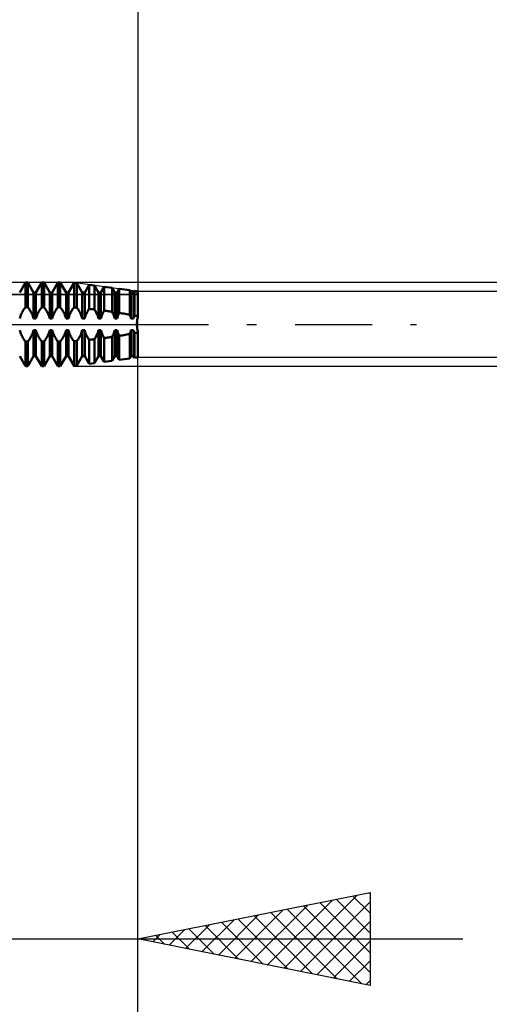
# Model space of a CAD drawing. Units: millimetres. Extents: x -27.1 to 69.8, y -34.2 to 36.3.
# Drawn here: x 37.5 to 47.6, y -14.7 to 6.6 of the extents above; entities that cross this region are included whole.
import ezdxf

# ---------------------------------------------------------------- set-up
doc = ezdxf.new("R2010")
doc.units = ezdxf.units.MM
doc.header["$LTSCALE"] = 4.15
doc.linetypes.add('LONGDASH_DASH', pattern=[0.85, 0.4, -0.2, 0.05, -0.2])
for name, color, linetype in [('1', 4, 'CONTINUOUS'), ('2', 7, 'CONTINUOUS'), ('4', 2, 'LONGDASH_DASH'), ('CUT', 1, 'CONTINUOUS'), ('NOCUT', 7, 'CONTINUOUS'), ('SK2', 7, 'CONTINUOUS'), ('SK4', 2, 'LONGDASH_DASH')]:
    doc.layers.add(name, color=color, linetype=linetype)

msp = doc.modelspace()

# ---------------------------------------------------------------- linework, layer by layer
at = {"layer": '1', "color": 4, "linetype": 'CONTINUOUS', "lineweight": 50}
for p, q in [((37.451, 0.685), (37.574, 0.9)), ((37.574, 0.9), (37.626, 0.9)), ((37.574, 0.37), (37.574, 0.9)), ((37.749, 0.685), (37.626, 0.9)), ((37.626, 0.37), (37.626, 0.9)), ((37.801, 0.685), (37.924, 0.9)), ((37.924, 0.9), (37.976, 0.9)), ((37.924, 0.37), (37.924, 0.9)), ((38.099, 0.685), (37.976, 0.9)), ((37.976, 0.37), (37.976, 0.9)), ((38.151, 0.685), (38.274, 0.9)), ((38.274, 0.9), (38.326, 0.9)), ((38.274, 0.37), (38.274, 0.9)), ((38.449, 0.685), (38.326, 0.9)), ((38.326, 0.37), (38.326, 0.9)), ((38.501, 0.685), (38.623, 0.897)), ((38.682, 0.889), (38.623, 0.897)), ((38.623, 0.368), (38.623, 0.897)), ((38.799, 0.685), (38.682, 0.889)), ((38.682, 0.362), (38.682, 0.889)), ((38.851, 0.685), (38.947, 0.853)), ((39.062, 0.837), (38.947, 0.853)), ((38.947, 0.334), (38.947, 0.853)), ((37.749, 0.685), (37.801, 0.685)), ((37.749, 0.124), (37.749, 0.685)), ((37.801, 0.124), (37.801, 0.685)), ((38.099, 0.685), (38.151, 0.685)), ((38.099, 0.124), (38.099, 0.685)), ((38.151, 0.124), (38.151, 0.685)), ((38.449, 0.685), (38.501, 0.685)), ((38.449, 0.124), (38.449, 0.685)), ((38.501, 0.124), (38.501, 0.685)), ((38.799, 0.685), (38.851, 0.685)), ((38.799, 0.124), (38.799, 0.685)), ((38.851, 0.124), (38.851, 0.685)), ((39.149, 0.685), (39.062, 0.837)), ((39.062, 0.321), (39.062, 0.837)), ((39.149, 0.685), (39.201, 0.685)), ((39.149, 0.124), (39.149, 0.685)), ((39.201, 0.685), (39.272, 0.809)), ((39.201, 0.124), (39.201, 0.685)), ((39.442, 0.786), (39.272, 0.809)), ((39.272, 0.294), (39.272, 0.809)), ((39.499, 0.685), (39.442, 0.786)), ((39.442, 0.271), (39.442, 0.786)), ((39.499, 0.685), (39.551, 0.685)), ((39.499, 0.124), (39.499, 0.685)), ((39.551, 0.685), (39.596, 0.765)), ((39.551, 0.124), (39.551, 0.685)), ((39.821, 0.734), (39.596, 0.765)), ((39.596, 0.248), (39.596, 0.765)), ((39.849, 0.685), (39.821, 0.734)), ((39.821, 0.209), (39.821, 0.734)), ((39.849, 0.685), (39.901, 0.685)), ((39.849, 0.124), (39.849, 0.685)), ((39.901, 0.685), (39.921, 0.721)), ((39.901, 0.124), (39.901, 0.685)), ((40, 0.71), (39.921, 0.721)), ((39.921, 0.189), (39.921, 0.721)), ((40, 0.172), (40, 0.71)), ((37.476, 0.203), (37.487, 0.227)), ((37.487, 0.227), (37.498, 0.25)), ((37.498, 0.25), (37.509, 0.271)), ((37.509, 0.271), (37.521, 0.293)), ((37.521, 0.293), (37.533, 0.313)), ((37.533, 0.313), (37.547, 0.333)), ((37.547, 0.333), (37.56, 0.352)), ((37.56, 0.352), (37.574, 0.37)), ((37.574, 0.37), (37.626, 0.37)), ((37.64, 0.352), (37.626, 0.37)), ((37.653, 0.333), (37.64, 0.352)), ((37.667, 0.313), (37.653, 0.333)), ((37.679, 0.293), (37.667, 0.313)), ((37.691, 0.271), (37.679, 0.293)), ((37.702, 0.25), (37.691, 0.271)), ((37.713, 0.227), (37.702, 0.25)), ((37.724, 0.203), (37.713, 0.227)), ((37.826, 0.203), (37.837, 0.227)), ((37.837, 0.227), (37.847, 0.25)), ((37.847, 0.25), (37.859, 0.271)), ((37.859, 0.271), (37.871, 0.293)), ((37.871, 0.293), (37.883, 0.313)), ((37.883, 0.313), (37.897, 0.333)), ((37.897, 0.333), (37.91, 0.352)), ((37.91, 0.352), (37.924, 0.37)), ((37.924, 0.37), (37.976, 0.37)), ((37.99, 0.352), (37.976, 0.37)), ((38.003, 0.333), (37.99, 0.352)), ((38.017, 0.313), (38.003, 0.333)), ((38.029, 0.293), (38.017, 0.313)), ((38.041, 0.271), (38.029, 0.293)), ((38.053, 0.25), (38.041, 0.271)), ((38.063, 0.227), (38.053, 0.25)), ((38.074, 0.203), (38.063, 0.227)), ((38.176, 0.203), (38.187, 0.227)), ((38.187, 0.227), (38.197, 0.25)), ((38.197, 0.25), (38.209, 0.271)), ((38.209, 0.271), (38.221, 0.293)), ((38.221, 0.293), (38.233, 0.313)), ((38.233, 0.313), (38.247, 0.333)), ((38.247, 0.333), (38.26, 0.352)), ((38.26, 0.352), (38.274, 0.37)), ((38.274, 0.37), (38.326, 0.37)), ((38.34, 0.352), (38.326, 0.37)), ((38.353, 0.333), (38.34, 0.352)), ((38.367, 0.313), (38.353, 0.333)), ((38.379, 0.293), (38.367, 0.313)), ((38.391, 0.271), (38.379, 0.293)), ((38.403, 0.25), (38.391, 0.271)), ((38.413, 0.227), (38.403, 0.25)), ((38.424, 0.203), (38.413, 0.227)), ((38.526, 0.202), (38.536, 0.226)), ((38.536, 0.226), (38.547, 0.249)), ((38.547, 0.249), (38.558, 0.27)), ((38.558, 0.27), (38.57, 0.291)), ((38.57, 0.291), (38.582, 0.311)), ((38.582, 0.311), (38.595, 0.331)), ((38.595, 0.331), (38.609, 0.35)), ((38.609, 0.35), (38.623, 0.368)), ((38.631, 0.367), (38.623, 0.368)), ((38.64, 0.366), (38.631, 0.367)), ((38.648, 0.366), (38.64, 0.366)), ((38.657, 0.365), (38.648, 0.366)), ((38.665, 0.364), (38.657, 0.365)), ((38.674, 0.363), (38.665, 0.364)), ((38.682, 0.362), (38.674, 0.363)), ((38.695, 0.344), (38.682, 0.362)), ((38.708, 0.326), (38.695, 0.344)), ((38.721, 0.306), (38.708, 0.326)), ((38.733, 0.286), (38.721, 0.306)), ((38.744, 0.266), (38.733, 0.286)), ((38.755, 0.245), (38.744, 0.266)), ((38.765, 0.223), (38.755, 0.245)), ((38.775, 0.2), (38.765, 0.223)), ((38.879, 0.21), (38.888, 0.23)), ((38.888, 0.23), (38.897, 0.248)), ((38.897, 0.248), (38.906, 0.266)), ((38.906, 0.266), (38.916, 0.284)), ((38.916, 0.284), (38.926, 0.301)), ((38.926, 0.301), (38.936, 0.318)), ((38.936, 0.318), (38.947, 0.334)), ((38.964, 0.332), (38.947, 0.334)), ((38.98, 0.33), (38.964, 0.332)), ((38.996, 0.328), (38.98, 0.33)), ((39.013, 0.326), (38.996, 0.328)), ((39.029, 0.324), (39.013, 0.326)), ((39.045, 0.323), (39.029, 0.324)), ((39.062, 0.321), (39.045, 0.323)), ((39.072, 0.305), (39.062, 0.321)), ((39.081, 0.289), (39.072, 0.305)), ((39.09, 0.273), (39.081, 0.289)), ((39.099, 0.257), (39.09, 0.273)), ((39.107, 0.24), (39.099, 0.257)), ((39.115, 0.223), (39.107, 0.24)), ((39.123, 0.204), (39.115, 0.223)), ((39.229, 0.209), (39.235, 0.224)), ((39.235, 0.224), (39.242, 0.239)), ((39.242, 0.239), (39.249, 0.253)), ((39.249, 0.253), (39.256, 0.267)), ((39.256, 0.267), (39.264, 0.281)), ((39.264, 0.281), (39.272, 0.294)), ((39.296, 0.291), (39.272, 0.294)), ((39.32, 0.288), (39.296, 0.291)), ((39.345, 0.285), (39.32, 0.288)), ((39.369, 0.281), (39.345, 0.285)), ((39.393, 0.278), (39.369, 0.281)), ((39.417, 0.274), (39.393, 0.278)), ((39.442, 0.271), (39.417, 0.274)), ((39.451, 0.253), (39.442, 0.271)), ((39.46, 0.233), (39.451, 0.253)), ((39.469, 0.213), (39.46, 0.233)), ((39.478, 0.192), (39.469, 0.213)), ((39.574, 0.198), (39.581, 0.215)), ((39.581, 0.215), (39.589, 0.232)), ((39.589, 0.232), (39.596, 0.248)), ((39.629, 0.242), (39.596, 0.248)), ((39.661, 0.237), (39.629, 0.242)), ((39.693, 0.232), (39.661, 0.237)), ((39.726, 0.226), (39.693, 0.232)), ((39.758, 0.221), (39.726, 0.226)), ((39.79, 0.215), (39.758, 0.221)), ((39.821, 0.209), (39.79, 0.215)), ((37.451, 0.124), (37.458, 0.151)), ((37.458, 0.151), (37.467, 0.178)), ((37.467, 0.178), (37.476, 0.203)), ((37.733, 0.178), (37.724, 0.203)), ((37.742, 0.151), (37.733, 0.178)), ((37.749, 0.124), (37.742, 0.151)), ((37.749, 0.124), (37.801, 0.124)), ((37.801, 0.124), (37.808, 0.151)), ((37.808, 0.151), (37.817, 0.178)), ((37.817, 0.178), (37.826, 0.203)), ((38.083, 0.178), (38.074, 0.203)), ((38.092, 0.151), (38.083, 0.178)), ((38.099, 0.124), (38.092, 0.151)), ((38.099, 0.124), (38.151, 0.124)), ((38.151, 0.124), (38.158, 0.151)), ((38.158, 0.151), (38.167, 0.178)), ((38.167, 0.178), (38.176, 0.203)), ((38.433, 0.178), (38.424, 0.203)), ((38.442, 0.151), (38.433, 0.178)), ((38.449, 0.124), (38.442, 0.151)), ((38.449, 0.124), (38.501, 0.124)), ((38.501, 0.124), (38.508, 0.151)), ((38.508, 0.151), (38.517, 0.177)), ((38.517, 0.177), (38.526, 0.202)), ((38.784, 0.176), (38.775, 0.2)), ((38.792, 0.15), (38.784, 0.176)), ((38.799, 0.124), (38.792, 0.15)), ((38.799, 0.124), (38.851, 0.124)), ((38.851, 0.124), (38.857, 0.147)), ((38.857, 0.147), (38.864, 0.168)), ((38.864, 0.168), (38.871, 0.19)), ((38.871, 0.19), (38.879, 0.21)), ((39.131, 0.185), (39.123, 0.204)), ((39.138, 0.165), (39.131, 0.185)), ((39.144, 0.145), (39.138, 0.165)), ((39.149, 0.124), (39.144, 0.145)), ((39.149, 0.124), (39.201, 0.124)), ((39.201, 0.124), (39.205, 0.142)), ((39.205, 0.142), (39.21, 0.159)), ((39.21, 0.159), (39.216, 0.176)), ((39.216, 0.176), (39.222, 0.192)), ((39.222, 0.192), (39.229, 0.209)), ((39.486, 0.17), (39.478, 0.192)), ((39.493, 0.147), (39.486, 0.17)), ((39.499, 0.124), (39.493, 0.147)), ((39.499, 0.124), (39.551, 0.124)), ((39.551, 0.124), (39.556, 0.143)), ((39.556, 0.143), (39.561, 0.162)), ((39.561, 0.162), (39.568, 0.18)), ((39.568, 0.18), (39.574, 0.198)), ((39.826, 0.197), (39.821, 0.209)), ((39.83, 0.186), (39.826, 0.197)), ((39.835, 0.174), (39.83, 0.186)), ((39.839, 0.162), (39.835, 0.174)), ((39.843, 0.149), (39.839, 0.162)), ((39.846, 0.137), (39.843, 0.149)), ((39.849, 0.124), (39.846, 0.137)), ((39.849, 0.124), (39.901, 0.124)), ((39.901, 0.124), (39.903, 0.134)), ((39.903, 0.134), (39.906, 0.143)), ((39.906, 0.143), (39.908, 0.153)), ((39.908, 0.153), (39.911, 0.162)), ((39.911, 0.162), (39.914, 0.171)), ((39.914, 0.171), (39.918, 0.18)), ((39.918, 0.18), (39.921, 0.189)), ((39.932, 0.187), (39.921, 0.189)), ((39.944, 0.184), (39.932, 0.187)), ((39.955, 0.182), (39.944, 0.184)), ((39.966, 0.18), (39.955, 0.182)), ((39.978, 0.177), (39.966, 0.18)), ((39.977, 0), (39.978, 0.024)), ((39.977, -0.015), (39.977, 0)), ((39.989, 0.175), (39.978, 0.177)), ((39.978, 0.024), (39.979, 0.049)), ((39.979, 0.049), (39.981, 0.074)), ((39.981, 0.074), (39.985, 0.099)), ((39.985, 0.099), (39.989, 0.124)), ((40, 0.172), (39.989, 0.175)), ((39.989, 0.124), (39.994, 0.148)), ((39.994, 0.148), (40, 0.172)), ((37.458, -0.151), (37.451, -0.124)), ((37.467, -0.178), (37.458, -0.151)), ((37.476, -0.203), (37.467, -0.178)), ((37.487, -0.227), (37.476, -0.203)), ((37.713, -0.227), (37.724, -0.203)), ((37.724, -0.203), (37.733, -0.178)), ((37.733, -0.178), (37.742, -0.151)), ((37.742, -0.151), (37.749, -0.124)), ((37.749, -0.124), (37.801, -0.124)), ((37.749, -0.685), (37.749, -0.124)), ((37.808, -0.151), (37.801, -0.124)), ((37.801, -0.685), (37.801, -0.124)), ((37.817, -0.178), (37.808, -0.151)), ((37.826, -0.203), (37.817, -0.178)), ((37.837, -0.227), (37.826, -0.203)), ((38.063, -0.227), (38.074, -0.203)), ((38.074, -0.203), (38.083, -0.178)), ((38.083, -0.178), (38.092, -0.151)), ((38.092, -0.151), (38.099, -0.124)), ((38.099, -0.124), (38.151, -0.124)), ((38.099, -0.685), (38.099, -0.124)), ((38.158, -0.151), (38.151, -0.124)), ((38.151, -0.685), (38.151, -0.124)), ((38.167, -0.178), (38.158, -0.151)), ((38.176, -0.203), (38.167, -0.178)), ((38.187, -0.227), (38.176, -0.203)), ((38.413, -0.227), (38.424, -0.203)), ((38.424, -0.203), (38.433, -0.178)), ((38.433, -0.178), (38.442, -0.151)), ((38.442, -0.151), (38.449, -0.124)), ((38.449, -0.124), (38.501, -0.124)), ((38.449, -0.685), (38.449, -0.124)), ((38.508, -0.151), (38.501, -0.124)), ((38.501, -0.685), (38.501, -0.124)), ((38.517, -0.177), (38.508, -0.151)), ((38.526, -0.202), (38.517, -0.177)), ((38.536, -0.226), (38.526, -0.202)), ((38.765, -0.223), (38.775, -0.2)), ((38.775, -0.2), (38.784, -0.176)), ((38.784, -0.176), (38.792, -0.15)), ((38.792, -0.15), (38.799, -0.124)), ((38.799, -0.124), (38.851, -0.124)), ((38.799, -0.685), (38.799, -0.124)), ((38.857, -0.147), (38.851, -0.124)), ((38.851, -0.685), (38.851, -0.124)), ((38.864, -0.168), (38.857, -0.147)), ((38.871, -0.19), (38.864, -0.168)), ((38.879, -0.21), (38.871, -0.19)), ((38.888, -0.23), (38.879, -0.21)), ((39.115, -0.223), (39.123, -0.204)), ((39.123, -0.204), (39.131, -0.185)), ((39.131, -0.185), (39.138, -0.165)), ((39.138, -0.165), (39.144, -0.145)), ((39.144, -0.145), (39.149, -0.124)), ((39.149, -0.124), (39.201, -0.124)), ((39.149, -0.685), (39.149, -0.124)), ((39.205, -0.142), (39.201, -0.124)), ((39.201, -0.685), (39.201, -0.124)), ((39.21, -0.159), (39.205, -0.142)), ((39.216, -0.176), (39.21, -0.159)), ((39.222, -0.192), (39.216, -0.176)), ((39.229, -0.209), (39.222, -0.192)), ((39.235, -0.224), (39.229, -0.209)), ((39.469, -0.213), (39.478, -0.192)), ((39.478, -0.192), (39.486, -0.17)), ((39.486, -0.17), (39.493, -0.147)), ((39.493, -0.147), (39.499, -0.124)), ((39.499, -0.124), (39.551, -0.124)), ((39.499, -0.685), (39.499, -0.124)), ((39.556, -0.143), (39.551, -0.124)), ((39.551, -0.685), (39.551, -0.124)), ((39.561, -0.162), (39.556, -0.143)), ((39.568, -0.18), (39.561, -0.162)), ((39.574, -0.198), (39.568, -0.18)), ((39.581, -0.215), (39.574, -0.198)), ((39.79, -0.215), (39.821, -0.209)), ((39.821, -0.209), (39.826, -0.197)), ((39.821, -0.734), (39.821, -0.209)), ((39.826, -0.197), (39.83, -0.186)), ((39.83, -0.186), (39.835, -0.174)), ((39.835, -0.174), (39.839, -0.162)), ((39.839, -0.162), (39.843, -0.149)), ((39.843, -0.149), (39.846, -0.137)), ((39.846, -0.137), (39.849, -0.124)), ((39.849, -0.124), (39.901, -0.124)), ((39.849, -0.685), (39.849, -0.124)), ((39.903, -0.134), (39.901, -0.124)), ((39.901, -0.685), (39.901, -0.124)), ((39.906, -0.143), (39.903, -0.134)), ((39.908, -0.153), (39.906, -0.143)), ((39.911, -0.162), (39.908, -0.153)), ((39.914, -0.171), (39.911, -0.162)), ((39.918, -0.18), (39.914, -0.171)), ((39.921, -0.189), (39.918, -0.18)), ((39.921, -0.189), (39.932, -0.187)), ((39.921, -0.721), (39.921, -0.189)), ((39.932, -0.187), (39.944, -0.184)), ((39.944, -0.184), (39.955, -0.182)), ((39.955, -0.182), (39.966, -0.18)), ((39.966, -0.18), (39.978, -0.177)), ((39.978, -0.031), (39.977, -0.015)), ((39.979, -0.047), (39.978, -0.031)), ((39.978, -0.177), (39.989, -0.175)), ((39.98, -0.063), (39.979, -0.047)), ((39.982, -0.079), (39.98, -0.063)), ((39.984, -0.094), (39.982, -0.079)), ((39.987, -0.11), (39.984, -0.094)), ((39.989, -0.126), (39.987, -0.11)), ((39.993, -0.141), (39.989, -0.126)), ((39.989, -0.175), (40, -0.172)), ((39.996, -0.157), (39.993, -0.141)), ((40, -0.172), (39.996, -0.157)), ((40, -0.71), (40, -0.172)), ((37.498, -0.25), (37.487, -0.227)), ((37.509, -0.271), (37.498, -0.25)), ((37.521, -0.293), (37.509, -0.271)), ((37.533, -0.313), (37.521, -0.293)), ((37.547, -0.333), (37.533, -0.313)), ((37.56, -0.352), (37.547, -0.333)), ((37.574, -0.37), (37.56, -0.352)), ((37.574, -0.37), (37.626, -0.37)), ((37.574, -0.9), (37.574, -0.37)), ((37.626, -0.37), (37.64, -0.352)), ((37.626, -0.9), (37.626, -0.37)), ((37.64, -0.352), (37.653, -0.333)), ((37.653, -0.333), (37.667, -0.313)), ((37.667, -0.313), (37.679, -0.293)), ((37.679, -0.293), (37.691, -0.271)), ((37.691, -0.271), (37.702, -0.25)), ((37.702, -0.25), (37.713, -0.227)), ((37.847, -0.25), (37.837, -0.227)), ((37.859, -0.271), (37.847, -0.25)), ((37.871, -0.293), (37.859, -0.271)), ((37.883, -0.313), (37.871, -0.293)), ((37.897, -0.333), (37.883, -0.313)), ((37.91, -0.352), (37.897, -0.333)), ((37.924, -0.37), (37.91, -0.352)), ((37.924, -0.37), (37.976, -0.37)), ((37.924, -0.9), (37.924, -0.37)), ((37.976, -0.37), (37.99, -0.352)), ((37.976, -0.9), (37.976, -0.37)), ((37.99, -0.352), (38.003, -0.333)), ((38.003, -0.333), (38.017, -0.313)), ((38.017, -0.313), (38.029, -0.293)), ((38.029, -0.293), (38.041, -0.271)), ((38.041, -0.271), (38.053, -0.25)), ((38.053, -0.25), (38.063, -0.227)), ((38.197, -0.25), (38.187, -0.227)), ((38.209, -0.271), (38.197, -0.25)), ((38.221, -0.293), (38.209, -0.271)), ((38.233, -0.313), (38.221, -0.293)), ((38.247, -0.333), (38.233, -0.313)), ((38.26, -0.352), (38.247, -0.333)), ((38.274, -0.37), (38.26, -0.352)), ((38.274, -0.37), (38.326, -0.37)), ((38.274, -0.9), (38.274, -0.37)), ((38.326, -0.37), (38.34, -0.352)), ((38.326, -0.9), (38.326, -0.37)), ((38.34, -0.352), (38.353, -0.333)), ((38.353, -0.333), (38.367, -0.313)), ((38.367, -0.313), (38.379, -0.293)), ((38.379, -0.293), (38.391, -0.271)), ((38.391, -0.271), (38.403, -0.25)), ((38.403, -0.25), (38.413, -0.227)), ((38.547, -0.249), (38.536, -0.226)), ((38.558, -0.27), (38.547, -0.249)), ((38.57, -0.291), (38.558, -0.27)), ((38.582, -0.311), (38.57, -0.291)), ((38.595, -0.331), (38.582, -0.311)), ((38.609, -0.35), (38.595, -0.331)), ((38.623, -0.368), (38.609, -0.35)), ((38.623, -0.368), (38.631, -0.367)), ((38.623, -0.897), (38.623, -0.368)), ((38.631, -0.367), (38.64, -0.366)), ((38.64, -0.366), (38.648, -0.366)), ((38.648, -0.366), (38.657, -0.365)), ((38.657, -0.365), (38.665, -0.364)), ((38.665, -0.364), (38.674, -0.363)), ((38.674, -0.363), (38.682, -0.362)), ((38.682, -0.362), (38.695, -0.344)), ((38.682, -0.889), (38.682, -0.362)), ((38.695, -0.344), (38.708, -0.326)), ((38.708, -0.326), (38.721, -0.306)), ((38.721, -0.306), (38.733, -0.286)), ((38.733, -0.286), (38.744, -0.266)), ((38.744, -0.266), (38.755, -0.245)), ((38.755, -0.245), (38.765, -0.223)), ((38.897, -0.248), (38.888, -0.23)), ((38.906, -0.266), (38.897, -0.248)), ((38.916, -0.284), (38.906, -0.266)), ((38.926, -0.301), (38.916, -0.284)), ((38.936, -0.318), (38.926, -0.301)), ((38.947, -0.334), (38.936, -0.318)), ((38.947, -0.334), (38.964, -0.332)), ((38.947, -0.853), (38.947, -0.334)), ((38.964, -0.332), (38.98, -0.33)), ((38.98, -0.33), (38.996, -0.328)), ((38.996, -0.328), (39.013, -0.326)), ((39.013, -0.326), (39.029, -0.324)), ((39.029, -0.324), (39.045, -0.323)), ((39.045, -0.323), (39.062, -0.321)), ((39.062, -0.321), (39.072, -0.305)), ((39.062, -0.837), (39.062, -0.321)), ((39.072, -0.305), (39.081, -0.289)), ((39.081, -0.289), (39.09, -0.273)), ((39.09, -0.273), (39.099, -0.257)), ((39.099, -0.257), (39.107, -0.24)), ((39.107, -0.24), (39.115, -0.223)), ((39.242, -0.239), (39.235, -0.224)), ((39.249, -0.253), (39.242, -0.239)), ((39.256, -0.267), (39.249, -0.253)), ((39.264, -0.281), (39.256, -0.267)), ((39.272, -0.294), (39.264, -0.281)), ((39.272, -0.294), (39.296, -0.291)), ((39.272, -0.809), (39.272, -0.294)), ((39.296, -0.291), (39.32, -0.288)), ((39.32, -0.288), (39.345, -0.285)), ((39.345, -0.285), (39.369, -0.281)), ((39.369, -0.281), (39.393, -0.278)), ((39.393, -0.278), (39.417, -0.274)), ((39.417, -0.274), (39.442, -0.271)), ((39.442, -0.271), (39.451, -0.253)), ((39.442, -0.786), (39.442, -0.271)), ((39.451, -0.253), (39.46, -0.233)), ((39.46, -0.233), (39.469, -0.213)), ((39.589, -0.232), (39.581, -0.215)), ((39.596, -0.248), (39.589, -0.232)), ((39.596, -0.248), (39.629, -0.242)), ((39.596, -0.765), (39.596, -0.248)), ((39.629, -0.242), (39.661, -0.237)), ((39.661, -0.237), (39.693, -0.232)), ((39.693, -0.232), (39.726, -0.226)), ((39.726, -0.226), (39.758, -0.221)), ((39.758, -0.221), (39.79, -0.215)), ((37.574, -0.9), (37.451, -0.685)), ((37.626, -0.9), (37.749, -0.685)), ((37.749, -0.685), (37.801, -0.685)), ((37.924, -0.9), (37.801, -0.685)), ((37.976, -0.9), (38.099, -0.685)), ((38.099, -0.685), (38.151, -0.685)), ((38.274, -0.9), (38.151, -0.685)), ((38.326, -0.9), (38.449, -0.685)), ((38.449, -0.685), (38.501, -0.685)), ((38.623, -0.897), (38.501, -0.685)), ((38.682, -0.889), (38.799, -0.685)), ((38.799, -0.685), (38.851, -0.685)), ((38.947, -0.853), (38.851, -0.685)), ((38.947, -0.853), (39.062, -0.837)), ((39.062, -0.837), (39.149, -0.685)), ((39.149, -0.685), (39.201, -0.685)), ((39.272, -0.809), (39.201, -0.685)), ((39.272, -0.809), (39.442, -0.786)), ((39.442, -0.786), (39.499, -0.685)), ((39.499, -0.685), (39.551, -0.685)), ((39.596, -0.765), (39.551, -0.685)), ((39.596, -0.765), (39.821, -0.734)), ((39.821, -0.734), (39.849, -0.685)), ((39.849, -0.685), (39.901, -0.685)), ((39.921, -0.721), (39.901, -0.685)), ((39.921, -0.721), (40, -0.71)), ((37.574, -0.9), (37.626, -0.9)), ((37.924, -0.9), (37.976, -0.9)), ((38.274, -0.9), (38.326, -0.9)), ((38.623, -0.897), (38.682, -0.889))]:
    msp.add_line(p, q, dxfattribs=at)
at = {"layer": '2', "color": 7, "linetype": 'CONTINUOUS', "lineweight": 25}
for p, q in [((40, 14.25), (40, 0.71)), ((68, 0.9), (38.6, 0.9)), ((53, 0.71), (40, 0.71)), ((40, -14.25), (40, -0.54)), ((40, -34.25), (40, -0.54)), ((40, -0.71), (53, -0.71)), ((38.6, -0.9), (68, -0.9)), ((40, -13.25), (45, -12.25)), ((43.147, -13.879), (44.721, -12.306)), ((44.982, -12.254), (45, -12.272)), ((45, -12.25), (45, -14.25)), ((42.44, -13.738), (43.66, -12.518)), ((42.794, -13.809), (44.191, -12.412)), ((43.501, -13.95), (45, -12.451)), ((43.921, -12.466), (45, -13.545)), ((44.274, -12.395), (45, -13.121)), ((44.628, -12.324), (45, -12.696)), ((41.733, -13.597), (42.6, -12.73)), ((42.087, -13.667), (43.13, -12.624)), ((42.86, -12.678), (44.29, -14.108)), ((43.214, -12.607), (44.821, -14.214)), ((43.567, -12.537), (45, -13.969)), ((41.026, -13.455), (41.539, -12.942)), ((41.379, -13.526), (42.069, -12.836)), ((41.8, -12.89), (42.699, -13.79)), ((42.153, -12.819), (43.23, -13.896)), ((42.507, -12.749), (43.76, -14.002)), ((43.854, -14.021), (45, -12.875)), ((40.319, -13.314), (40.478, -13.154)), ((40.672, -13.384), (41.009, -13.048)), ((40.739, -13.102), (41.108, -13.472)), ((41.093, -13.031), (41.639, -13.578)), ((41.446, -12.961), (42.169, -13.684)), ((25, -13.25), (47, -13.25)), ((45, -14.25), (40, -13.25)), ((40.032, -13.244), (40.048, -13.26)), ((40.385, -13.173), (40.578, -13.366)), ((44.208, -14.092), (45, -13.299)), ((44.561, -14.162), (45, -13.724)), ((44.915, -14.233), (45, -14.148))]:
    msp.add_line(p, q, dxfattribs=at)
at = {"layer": '4', "color": 2, "linetype": 'LONGDASH_DASH', "lineweight": 25}
msp.add_line((20, 0), (40, 0), dxfattribs=at)
at = {"layer": 'CUT', "color": 1, "linetype": 'CONTINUOUS', "lineweight": 25}
for p, q in [((38.6, 0.9), (32, 0.9)), ((40, 0.71), (38.6, 0.9)), ((32, 0.64), (39.969, 0.64)), ((39.969, 0.64), (40, 0.71))]:
    msp.add_line(p, q, dxfattribs=at)
at = {"layer": 'NOCUT', "color": 7, "linetype": 'CONTINUOUS', "lineweight": 25}
for p, q in [((39.969, 0.64), (32, 0.64)), ((40, 0.71), (39.969, 0.64)), ((40, 0), (40, 0.71)), ((27, 0), (40, 0))]:
    msp.add_line(p, q, dxfattribs=at)
at = {"layer": 'SK2', "color": 7, "linetype": 'CONTINUOUS', "lineweight": 25}
msp.add_line((40, 32.25), (40, 1.25), dxfattribs=at)
at = {"layer": 'SK4', "color": 2, "linetype": 'LONGDASH_DASH', "lineweight": 25}
msp.add_line((-6, 0), (46, 0), dxfattribs=at)

doc.saveas('drawing.dxf')
